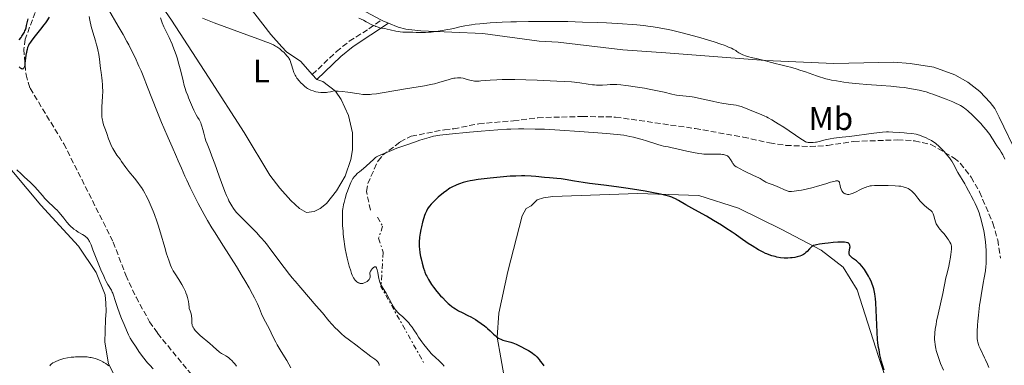
# Model space of a CAD drawing. Units: metres. Extents: x 622302 to 625788, y 4660096 to 4662469.
# Drawn here: x 624452 to 624754, y 4660648 to 4660754 of the extents above; entities that cross this region are included whole.
import ezdxf
from ezdxf.enums import TextEntityAlignment as Align

# ---------------------------------------------------------------- set-up
doc = ezdxf.new("R2010")
doc.units = ezdxf.units.M
doc.header["$MEASUREMENT"] = 0
doc.linetypes.add('DGN Style 3', pattern=[2.435890702152634, 1.739921930109024, -0.6959687720436097])
doc.linetypes.add('DGN Style 7', pattern=[3.4798438602180486, 1.565929737098122, -0.6959687720436097, 0.5219765790327072, -0.6959687720436097])
for name, color, linetype, lineweight in [('Barranco lineal', 142, 'DGN Style 3', 13), ('Camino', 7, 'DGN Style 3', 0), ('Curva de nivel directora', 30, 'Continuous', 30), ('Curva de nivel intermedia', 30, 'Continuous', 0), ('Escarpado', 30, 'DGN Style 7', 0), ('Etiqueta de uso rústico', 92, 'Continuous', 0), ('Línea de cambio de uso (parcela vista)', 92, 'Continuous', 0), ('Margen derecho', 7, 'Continuous', 0), ('Senda', 7, 'DGN Style 3', 0)]:
    doc.layers.add(name, color=color, linetype=linetype, lineweight=lineweight)
doc.styles.add('Style-Arial', font='arial.ttf')

msp = doc.modelspace()

# ---------------------------------------------------------------- linework, layer by layer
at = {"layer": 'Barranco lineal', "color": 142, "linetype": 'DGN Style 3', "lineweight": 13}
msp.add_polyline3d([(624456.8200000003, 4660756.199999999, 325.0500000000029), (624453.8099999997, 4660747.980000001, 325.0500000000029), (624453.3399999999, 4660744.960000001, 325.0500000000029), (624454.0300000003, 4660737.109999999, 325.1999999999971), (624455.29, 4660732.939999999, 325.2899999999936), (624465.6200000001, 4660715.949999999, 325.5299999999988), (624480.79, 4660685.82, 326.0099999999948), (624484.6399999997, 4660675.699999999, 326.429999999993), (624487.75, 4660669.01, 326.25), (624491.9299999997, 4660661.460000001, 326.25), (624494.3799999999, 4660657.92, 327.1999999999971), (624504.3099999997, 4660645.779999999, 327.429999999993), (624511.2199999997, 4660638.189999999, 327.4199999999983), (624515.5499999998, 4660633.810000001, 327.5099999999948)], dxfattribs=at)
at = {"layer": 'Camino', "color": 7, "linetype": 'DGN Style 3', "lineweight": 0}
msp.add_polyline3d([(624541.8099999981, 4660737.170000004, 339.320000000007), (624549.2100000009, 4660744.180000001, 337.0899999999965), (624553.1400000004, 4660747.34, 336.2400000000054), (624559.1799999999, 4660751.16, 335.2400000000054), (624562.9999999999, 4660753.850000001, 334.4199999999984)], dxfattribs=at)
at = {"layer": 'Curva de nivel directora', "color": 30, "linetype": 'Continuous', "lineweight": 30, "flags": 128}
for points, elevation in [([(624451.9400000004, 4660747.82), (624452.4999999992, 4660748.520000001), (624452.7800000008, 4660748.9), (624453.1899999998, 4660749.52), (624453.5499999997, 4660750.17), (624453.6999999996, 4660750.500000001), (624453.8400000003, 4660750.830000003), (624454.0500000004, 4660751.5), (624454.209999999, 4660752.15), (624454.3900000001, 4660752.970000001), (624454.4799999995, 4660753.359999999), (624454.7000000008, 4660754.170000001)], 325), ([(624461.0800000001, 4660754.680000001), (624460.3800000004, 4660753.59), (624459.9699999992, 4660753), (624459.5099999988, 4660752.380000001), (624458.5000000006, 4660751.07), (624456.4299999987, 4660748.470000002), (624455.5799999993, 4660747.350000001), (624455.1799999991, 4660746.779999999), (624455.0099999993, 4660746.510000001), (624454.7900000003, 4660746.090000001), (624454.589999999, 4660745.640000002), (624454.5099999986, 4660745.390000001), (624454.35, 4660744.83), (624454.2699999994, 4660744.52), (624454.1699999989, 4660743.990000002), (624454.0199999991, 4660743.050000001), (624453.7099999984, 4660740.490000002), (624453.619999999, 4660739.810000002), (624453.5199999984, 4660739.470000003), (624453.4499999991, 4660739.289999999), (624453.3999999999, 4660739.190000001), (624453.2900000004, 4660739.029999999), (624453.1499999996, 4660738.910000001), (624453.0499999991, 4660738.869999999), (624452.8500000001, 4660738.850000001), (624452.7400000006, 4660738.869999999), (624452.5300000005, 4660738.970000002), (624452.3299999993, 4660739.11), (624452.1900000006, 4660739.230000001), (624451.9600000004, 4660739.500000001)], 325), ([(624653.2000000007, 4660699.050000002), (624652.4599999984, 4660699.4), (624652.0599999984, 4660699.560000001), (624651.399999999, 4660699.789999999), (624650.1799999987, 4660700.150000001), (624648.5699999993, 4660700.530000002), (624647.579999999, 4660700.730000002), (624646.4500000003, 4660700.949999999), (624643.8399999996, 4660701.420000001), (624639.9300000003, 4660702.060000002), (624637.9299999998, 4660702.37), (624635.0300000008, 4660702.779999999), (624631.1500000005, 4660703.28), (624626.7899999997, 4660703.79), (624624.8600000007, 4660704.050000002), (624622.2199999987, 4660704.470000002), (624619.2799999994, 4660705.000000001), (624618.1299999983, 4660705.2), (624616.8099999997, 4660705.359999999), (624614.5299999998, 4660705.510000001), (624612.9600000005, 4660705.660000001), (624610.37, 4660705.910000001), (624608.9399999996, 4660706.020000001), (624606.9399999991, 4660706.09), (624605.8999999998, 4660706.100000001), (624604.23, 4660706.070000002), (624602.4299999984, 4660705.990000002), (624601.4699999995, 4660705.92), (624598.4000000006, 4660705.650000002), (624596.3199999996, 4660705.430000001), (624592.6600000006, 4660704.980000001), (624590.8799999993, 4660704.720000002), (624590.1799999997, 4660704.600000001), (624589.2699999999, 4660704.410000001), (624588.8600000008, 4660704.310000001), (624588.0799999986, 4660704.100000001), (624586.9199999986, 4660703.7), (624586.1499999996, 4660703.400000001), (624585.66, 4660703.190000001), (624584.7500000005, 4660702.76), (624583.9500000002, 4660702.33), (624583.5799999991, 4660702.100000001), (624583.0000000002, 4660701.7), (624582.019999999, 4660700.940000001), (624580.4199999986, 4660699.580000001), (624579.5899999995, 4660698.840000001), (624578.5099999999, 4660697.770000001), (624578.2100000002, 4660697.450000001), (624577.7299999996, 4660696.880000001), (624577.3499999996, 4660696.34), (624577.1399999995, 4660696), (624576.7799999998, 4660695.289999999), (624576.4299999988, 4660694.490000002), (624576.25, 4660694.04), (624575.9900000007, 4660693.289999999), (624575.5899999985, 4660691.940000001), (624575.2399999996, 4660690.500000002), (624575.0799999987, 4660689.730000001), (624574.8599999996, 4660688.550000001), (624574.6899999998, 4660687.400000001), (624574.6299999994, 4660686.850000001), (624574.5899999992, 4660686.330000001), (624574.5499999991, 4660685.350000001), (624574.5800000003, 4660684.410000001), (624574.6399999984, 4660683.800000001), (624574.8199999996, 4660682.52), (624575.0099999994, 4660681.480000001), (624575.1599999992, 4660680.77), (624575.49, 4660679.350000001), (624575.899999999, 4660677.870000001), (624576.1899999996, 4660677.01), (624576.3300000004, 4660676.61), (624576.6399999988, 4660675.859999999), (624576.8699999992, 4660675.380000001), (624577.3899999999, 4660674.410000001), (624578.0299999992, 4660673.390000002), (624578.389999999, 4660672.859999999), (624578.979999999, 4660672.03), (624580.0000000006, 4660670.750000002), (624581.1399999983, 4660669.439999999), (624581.6799999992, 4660668.86), (624582.7399999987, 4660667.779999999), (624583.4999999986, 4660667.060000001), (624583.8600000008, 4660666.740000002), (624584.5599999982, 4660666.17), (624585.230000001, 4660665.680000001), (624585.669999999, 4660665.380000001), (624586.5899999999, 4660664.84), (624587.7199999987, 4660664.260000001), (624589.4399999997, 4660663.42), (624590.4000000008, 4660662.92), (624591.7899999989, 4660662.119999999), (624592.5099999986, 4660661.680000002), (624593.5799999994, 4660660.960000002), (624594.5999999986, 4660660.210000001), (624595.0799999991, 4660659.820000002), (624595.5300000006, 4660659.420000002), (624596.3699999988, 4660658.630000004), (624597.3799999993, 4660657.650000001), (624597.8499999985, 4660657.220000003), (624598.3200000002, 4660656.830000001)], 350), ([(624717.1099999989, 4660646.650000002), (624716.6399999994, 4660648.220000001), (624716.3499999989, 4660649.28), (624715.8499999982, 4660651.359999999), (624715.5499999986, 4660652.83), (624715.4300000002, 4660653.550000002), (624715.2200000001, 4660655.010000002), (624715.1100000006, 4660656.04), (624714.9400000006, 4660658.310000001), (624714.5299999994, 4660667.210000001), (624714.4299999989, 4660668.57), (624714.3700000007, 4660669.170000002), (624714.2700000001, 4660669.980000001), (624714.0699999991, 4660671.050000001), (624713.9599999995, 4660671.540000001), (624713.6699999989, 4660672.49), (624713.4999999991, 4660672.949999999), (624713.1100000001, 4660673.880000001), (624712.6699999997, 4660674.790000001), (624712.359999999, 4660675.380000001), (624711.730000001, 4660676.470000002), (624711.1099999996, 4660677.439999999), (624710.7999999989, 4660677.870000001), (624710.3099999994, 4660678.480000001), (624709.7899999986, 4660679.050000001), (624709.5099999993, 4660679.320000002), (624709.2099999997, 4660679.580000001), (624708.5999999995, 4660680.080000001), (624707.4399999996, 4660680.970000001), (624706.9900000002, 4660681.34), (624706.6700000005, 4660681.680000001), (624706.5499999998, 4660681.830000001), (624706.4899999995, 4660681.940000001), (624706.409999999, 4660682.150000001), (624706.3699999988, 4660682.37), (624706.3699999988, 4660682.530000002), (624706.4000000001, 4660682.890000001), (624706.4999999984, 4660683.380000001), (624706.6300000004, 4660684.08), (624706.6599999993, 4660684.430000001), (624706.6500000004, 4660684.76), (624706.6199999992, 4660684.910000001), (624706.5499999998, 4660685.119999999), (624706.4499999993, 4660685.28), (624706.2699999983, 4660685.45), (624706.0599999981, 4660685.58), (624705.8899999983, 4660685.640000001), (624705.4700000002, 4660685.75), (624704.9499999996, 4660685.810000001), (624704.5299999992, 4660685.83), (624703.5500000003, 4660685.820000002), (624702.8999999998, 4660685.800000001), (624701.4600000003, 4660685.689999999), (624699.9499999994, 4660685.550000001), (624698.9700000003, 4660685.439999999), (624697.2599999983, 4660685.210000001), (624696.3399999995, 4660685.039999999), (624695.9900000008, 4660684.960000001), (624695.440000001, 4660684.790000001), (624695.1599999993, 4660684.65), (624694.9999999984, 4660684.550000002), (624694.7100000001, 4660684.310000001), (624694.2099999995, 4660683.789999999), (624693.5099999999, 4660682.990000002), (624693.1499999999, 4660682.62), (624692.6600000004, 4660682.210000002), (624692.399999999, 4660682.03), (624691.980000001, 4660681.800000003), (624691.7599999997, 4660681.699999999), (624691.2700000001, 4660681.520000001), (624690.4199999986, 4660681.290000001), (624689.7900000005, 4660681.160000001), (624688.9099999998, 4660681.04), (624688.4600000005, 4660680.990000002), (624687.5700000009, 4660680.939999999), (624687.1199999994, 4660680.939999999), (624686.4299999988, 4660680.970000001), (624685.3699999994, 4660681.08), (624684.2499999994, 4660681.279999999), (624683.7399999998, 4660681.4), (624682.6899999992, 4660681.690000001), (624681.8800000001, 4660681.95), (624681.1499999993, 4660682.220000001), (624680.7400000002, 4660682.390000001), (624680.0199999983, 4660682.730000001), (624678.619999999, 4660683.49), (624676.6699999999, 4660684.660000001), (624675.4200000005, 4660685.430000001), (624673.0099999988, 4660687.180000001), (624671.489999999, 4660688.250000001), (624670.4999999986, 4660688.920000002), (624668.63, 4660690.15), (624667.2899999989, 4660691), (624664.8199999991, 4660692.510000001), (624662.6199999996, 4660693.780000002), (624659.0399999989, 4660695.760000001), (624656.2899999997, 4660697.300000001), (624654.0299999998, 4660698.600000001), (624653.2000000007, 4660699.050000002)], 350), ([(624598.3200000002, 4660656.830000001), (624598.5399999992, 4660656.660000001), (624598.8900000001, 4660656.439999999), (624599.1200000005, 4660656.310000001), (624599.5699999996, 4660656.100000001), (624600.229999999, 4660655.860000002), (624600.6699999993, 4660655.74), (624601.4899999996, 4660655.539999999), (624602.2699999998, 4660655.34), (624602.6599999988, 4660655.230000001), (624603.2699999989, 4660655.010000002), (624604.3099999982, 4660654.58), (624605.5499999986, 4660654.000000001), (624607.2899999999, 4660653.090000002), (624608.0700000002, 4660652.640000002), (624608.9399999996, 4660652.100000001), (624609.3199999996, 4660651.830000001), (624609.8400000003, 4660651.42), (624610.0899999985, 4660651.189999999), (624610.6000000002, 4660650.680000001), (624611.329999999, 4660649.880000002), (624611.7000000001, 4660649.420000002), (624612.2400000008, 4660648.710000001), (624612.7500000005, 4660647.970000001)], 350)]:
    msp.add_lwpolyline(points, dxfattribs=dict(at, elevation=elevation))
at = {"layer": 'Curva de nivel intermedia', "color": 30, "linetype": 'Continuous', "lineweight": 0, "flags": 128}
for points, elevation in [([(624479.3500000003, 4660757.09), (624482.3000000009, 4660751.989999999), (624483.7699999993, 4660749.430000001), (624484.9500000017, 4660747.310000001), (624485.5100000005, 4660746.279999998), (624486.3100000008, 4660744.75), (624487.4800000021, 4660742.369999999), (624488.6599999999, 4660739.749999999), (624489.2900000003, 4660738.300000001), (624489.9400000006, 4660736.740000002), (624491.3100000009, 4660733.33), (624494.1800000009, 4660726.039999999), (624495.6000000001, 4660722.51), (624496.2900000009, 4660720.849999999), (624497.6000000007, 4660717.78), (624498.7899999998, 4660715.06), (624500.1599999999, 4660712), (624500.7200000009, 4660710.730000001), (624501.7100000011, 4660708.439999999), (624502.7400000015, 4660706.019999999), (624503.3000000003, 4660704.769999999), (624504.3300000008, 4660702.59), (624505.1300000009, 4660700.980000001), (624506.8400000009, 4660697.649999999), (624508.0000000009, 4660695.459999999), (624508.6300000013, 4660694.310000001), (624509.7199999997, 4660692.429999999), (624511.0300000019, 4660690.24), (624511.8000000007, 4660688.990000002), (624514.5400000011, 4660684.65), (624518.5399999998, 4660678.349999999), (624520.3400000014, 4660675.439999999), (624521.1200000015, 4660674.119999998), (624522.4600000003, 4660671.8), (624523.5100000009, 4660669.859999999), (624524.0800000008, 4660668.76), (624524.9500000003, 4660666.970000001), (624525.5899999996, 4660665.480000001), (624526.2700000014, 4660663.869999999), (624526.6700000014, 4660662.989999999), (624527.4600000004, 4660661.429999999), (624528.6500000019, 4660659.16), (624529.1900000004, 4660658.109999999), (624529.8400000009, 4660656.779999999), (624530.6200000009, 4660655.199999999), (624531.0800000015, 4660654.359999998), (624531.9599999998, 4660652.899999999), (624533.320000001, 4660650.710000001), (624533.9800000006, 4660649.56), (624535.1900000019, 4660647.350000001)], 334.9999999999999), ([(624473.3800000002, 4660754.890000001), (624473.5999999993, 4660753.810000001), (624474.0400000019, 4660751.869999998), (624474.5100000012, 4660750.140000001), (624475.3400000005, 4660747.480000001), (624475.6800000002, 4660746.300000001), (624475.8300000001, 4660745.689999999), (624476.04, 4660744.75), (624476.3100000005, 4660743.310000001), (624476.5099999995, 4660741.849999999), (624476.7300000007, 4660739.949999998), (624476.8400000003, 4660739.05), (624477.0300000003, 4660737.789999999), (624477.2900000019, 4660736.140000001), (624477.3900000001, 4660735.270000001), (624477.4900000007, 4660734.01), (624477.5199999998, 4660733.319999998), (624477.5399999999, 4660732.21), (624477.4900000007, 4660730.349999999), (624477.4200000014, 4660728.96), (624477.3200000009, 4660727.050000002), (624477.2900000019, 4660726.109999998), (624477.2900000019, 4660724.789999999), (624477.3200000009, 4660724.179999999), (624477.3800000012, 4660723.63), (624477.4300000004, 4660723.279999998), (624477.5500000011, 4660722.65), (624477.7900000003, 4660721.79), (624477.9700000013, 4660721.26), (624478.3500000013, 4660720.240000002), (624478.7699999993, 4660719.069999999), (624479.3300000003, 4660717.489999999), (624479.6200000008, 4660716.720000001), (624480.0400000011, 4660715.739999999), (624480.2600000001, 4660715.259999999), (624480.62, 4660714.560000001), (624481.2300000002, 4660713.54), (624481.9200000009, 4660712.519999999), (624482.8799999999, 4660711.210000001), (624483.3300000012, 4660710.58), (624484.65, 4660708.67), (624485.5799999998, 4660707.480000001), (624487.3300000001, 4660705.390000001), (624488.3499999992, 4660704.08), (624489.0500000011, 4660703.100000001), (624489.410000001, 4660702.569999999), (624489.9400000006, 4660701.74), (624490.4600000015, 4660700.84), (624490.8000000013, 4660700.220000001), (624491.4699999995, 4660698.91), (624491.8000000003, 4660698.220000001), (624492.4300000007, 4660696.800000001), (624493.0400000009, 4660695.31), (624493.440000001, 4660694.3), (624494.1800000009, 4660692.220000001), (624494.5700000019, 4660691.019999998), (624495.2900000017, 4660688.640000001), (624496.5600000012, 4660684.17)], 330.0000000000001), ([(624495.2699999993, 4660754.54), (624495.4200000013, 4660753.909999999), (624495.5300000008, 4660753.569999999), (624495.760000001, 4660752.970000001), (624496.2700000008, 4660751.810000001), (624497.9000000001, 4660748.449999999), (624498.7899999998, 4660746.490000002), (624499.0600000002, 4660745.829999999), (624499.5800000011, 4660744.510000001), (624500.0500000004, 4660743.16), (624500.3400000011, 4660742.250000001), (624500.890000001, 4660740.38), (624501.4600000008, 4660738.16), (624502.1900000017, 4660735.220000001), (624502.5600000005, 4660733.830000001), (624502.7599999994, 4660733.17), (624503.1600000019, 4660731.910000001), (624503.5900000009, 4660730.739999999), (624503.8700000005, 4660730), (624504.4500000015, 4660728.599999998), (624505.0900000008, 4660727.149999999), (624505.4999999999, 4660726.279999998), (624506.2199999995, 4660724.859999998), (624506.6500000008, 4660724.119999999), (624507.1000000001, 4660723.359999998), (624507.3200000015, 4660722.960000001), (624507.6100000021, 4660722.34), (624507.7500000006, 4660721.98), (624507.9699999996, 4660721.390000001), (624508.2900000014, 4660720.359999999), (624508.5900000011, 4660719.189999998), (624508.9900000012, 4660717.619999999), (624509.2000000012, 4660716.899999999), (624509.5600000012, 4660715.909999999), (624510.3700000002, 4660713.88), (624511.0300000019, 4660712.140000001), (624511.8800000012, 4660709.769999999), (624513.2400000002, 4660706.000000001), (624513.950000001, 4660704.060000001), (624515.0000000015, 4660701.349999999), (624515.5, 4660700.150000001), (624515.9600000004, 4660699.109999999)], 340.0000000000001), ([(624541.3900000001, 4660732.38), (624540.7100000005, 4660732.710000001), (624540.3799999999, 4660732.91), (624540.0500000013, 4660733.130000001), (624539.4000000008, 4660733.619999998), (624538.7700000005, 4660734.159999999), (624538.3800000015, 4660734.539999999), (624537.6799999997, 4660735.289999999), (624537.2500000005, 4660735.829999999), (624537.0600000005, 4660736.090000001), (624536.7200000008, 4660736.619999998), (624536.5300000008, 4660736.989999999), (624536.1799999999, 4660737.779999998), (624535.8400000001, 4660738.789999999), (624535.4400000002, 4660740.160000001), (624535.2600000012, 4660740.76), (624535.0199999998, 4660741.42), (624534.8900000001, 4660741.71), (624534.650000001, 4660742.13), (624534.5000000012, 4660742.34), (624534.1400000014, 4660742.800000001), (624533.4999999999, 4660743.5), (624533.130000001, 4660743.88), (624532.5099999997, 4660744.460000001), (624531.8500000003, 4660745.009999999), (624531.5199999996, 4660745.259999999), (624530.9000000004, 4660745.689999999), (624530.5400000005, 4660745.890000001), (624529.880000001, 4660746.23), (624528.4999999999, 4660746.819999999), (624527.57, 4660747.189999999), (624525.1100000013, 4660748.119999998), (624519.8300000017, 4660750.060000001), (624511.7200000003, 4660753.029999998), (624508.1399999995, 4660754.399999999)], 340.0000000000001), ([(624558.3600000017, 4660753.34), (624557.4600000011, 4660753.789999999), (624556.110000001, 4660754.399999999)], 334.9999999999999), ([(624719.1800000009, 4660733.58), (624716.1900000002, 4660733.810000001), (624711.7800000003, 4660734.119999999), (624709.4500000011, 4660734.32), (624706.3100000008, 4660734.640000001), (624704.7500000005, 4660734.84), (624702.4700000007, 4660735.199999998), (624700.9999999999, 4660735.470000002), (624700.2900000013, 4660735.63), (624699.2600000009, 4660735.869999999), (624698.2800000019, 4660736.140000001), (624697.6400000004, 4660736.32), (624696.4100000011, 4660736.720000001), (624695.2399999998, 4660737.13), (624692.98, 4660737.949999998), (624691.3100000004, 4660738.529999999), (624690.4600000011, 4660738.8), (624688.7800000003, 4660739.279999998), (624687.1300000006, 4660739.720000001), (624685.0499999997, 4660740.230000001), (624684.0999999996, 4660740.469999999), (624682.1999999997, 4660740.980000001), (624680.0800000008, 4660741.56), (624679.150000001, 4660741.800000002), (624677.8600000013, 4660742.080000001), (624676.3100000002, 4660742.390000001), (624675.6100000005, 4660742.559999999), (624674.6600000005, 4660742.84), (624674.0900000005, 4660743.050000001), (624673.7500000009, 4660743.189999999), (624673.1500000019, 4660743.480000001), (624672.6100000008, 4660743.810000001), (624671.9800000006, 4660744.249999999), (624671.640000001, 4660744.470000001), (624670.8000000003, 4660744.949999998), (624670.2999999997, 4660745.199999999), (624669.4500000003, 4660745.59), (624668.5700000019, 4660745.95), (624668.0399999999, 4660746.150000001), (624667.0499999997, 4660746.490000002), (624664.9700000011, 4660747.159999999), (624660.9600000011, 4660748.359999999), (624658.6500000021, 4660749.01), (624655.190000002, 4660749.939999999), (624652.3800000002, 4660750.63), (624651.0599999992, 4660750.92), (624649.1400000014, 4660751.300000001), (624648.1900000015, 4660751.470000001), (624646.3000000005, 4660751.769999998), (624645.3400000016, 4660751.9), (624643.3700000002, 4660752.139999999), (624641.3200000006, 4660752.350000001), (624639.9100000003, 4660752.470000001), (624636.9300000007, 4660752.680000001), (624631.990000001, 4660752.959999999), (624629.2400000016, 4660753.08), (624624.6799999997, 4660753.239999998), (624620.1600000003, 4660753.359999999), (624617.7400000016, 4660753.399999999), (624613.9700000009, 4660753.429999999), (624610.0500000004, 4660753.42), (624608.040000001, 4660753.399999999), (624604.4500000012, 4660753.319999999), (624602.6699999998, 4660753.259999999), (624600.0600000013, 4660753.16), (624596.38, 4660752.959999999), (624593.1600000013, 4660752.710000001), (624591.78, 4660752.57), (624590.5700000008, 4660752.419999998), (624589.850000001, 4660752.32), (624588.5800000015, 4660752.099999999), (624586.99, 4660751.759999999), (624585.1000000013, 4660751.29), (624584.12, 4660751.07), (624583.3100000009, 4660750.91), (624581.5800000009, 4660750.609999998), (624579.7700000004, 4660750.36), (624578.2100000002, 4660750.179999999), (624577.4800000016, 4660750.109999999), (624576.4600000001, 4660750.039999999), (624575.7800000005, 4660750.009999999), (624574.6299999994, 4660749.989999999), (624573.6799999995, 4660750.029999999), (624572.6300000012, 4660750.09), (624572.1500000006, 4660750.119999998), (624571.0800000001, 4660750.13), (624570.100000001, 4660750.140000001), (624569.5900000014, 4660750.159999998), (624568.78, 4660750.239999999), (624568.3500000008, 4660750.3), (624567.4600000012, 4660750.470000001), (624565.6500000008, 4660750.890000001), (624564.7900000003, 4660751.07), (624563.99, 4660751.220000001), (624562.9800000018, 4660751.399999999), (624562.4800000013, 4660751.509999999), (624561.7200000013, 4660751.720000001), (624561.3300000001, 4660751.859999999), (624560.9300000002, 4660752.029999999), (624560.1000000008, 4660752.419999998), (624558.3600000017, 4660753.34)], 334.9999999999999), ([(624679.4700000007, 4660724.880000001), (624676.6000000007, 4660725.999999999), (624674.0700000004, 4660727.069999999), (624673.2800000014, 4660727.369999999), (624672.8900000004, 4660727.489999999), (624672.5100000004, 4660727.59), (624671.7400000015, 4660727.749999999), (624670.9500000001, 4660727.869999999), (624669.2800000005, 4660728.079999999), (624667.3600000005, 4660728.369999998), (624666.2800000008, 4660728.569999999), (624664.4600000014, 4660728.96), (624660.2500000002, 4660729.939999999), (624658.8700000012, 4660730.220000001), (624658.2200000008, 4660730.33), (624657.5900000005, 4660730.42), (624656.4400000017, 4660730.55), (624654.3899999997, 4660730.730000001), (624653.4500000009, 4660730.849999999), (624652.9900000005, 4660730.930000001), (624652.0400000005, 4660731.140000001), (624649.7000000002, 4660731.720000001), (624648.12, 4660732.080000001), (624645.1300000015, 4660732.680000001), (624643.6699999997, 4660732.949999998), (624640.7500000006, 4660733.439999999), (624638.7800000014, 4660733.730000001), (624637.9100000019, 4660733.849999999), (624636.4299999999, 4660734.01), (624635.1900000017, 4660734.099999999), (624634.4699999997, 4660734.13), (624633.1399999998, 4660734.109999998), (624632.1600000008, 4660734.05), (624630.8200000019, 4660733.949999999), (624630.1100000012, 4660733.929999999), (624628.9700000011, 4660733.929999999), (624628.3699999999, 4660733.96), (624627.7400000019, 4660734.01), (624626.4200000009, 4660734.170000001), (624623.8300000003, 4660734.579999999), (624622.7000000015, 4660734.749999999), (624622.2000000008, 4660734.81), (624621.2599999999, 4660734.899999999), (624616.7300000014, 4660735.119999998), (624610.7300000021, 4660735.42), (624607.2600000009, 4660735.569999999), (624603.8900000004, 4660735.67), (624602.3200000012, 4660735.679999999), (624600.8900000006, 4660735.67), (624600.0099999999, 4660735.65), (624598.4100000019, 4660735.579999999), (624596.38, 4660735.440000001), (624593.500000001, 4660735.179999999), (624592.9900000015, 4660735.140000001), (624592.1500000011, 4660735.109999999), (624591.5000000006, 4660735.140000001), (624591.1299999995, 4660735.189999999), (624590.4800000014, 4660735.33), (624589.7100000002, 4660735.55), (624588.6200000017, 4660735.869999999), (624588.0700000018, 4660735.999999999), (624587.3299999997, 4660736.130000001), (624586.9299999997, 4660736.16), (624586.2900000004, 4660736.15), (624585.5599999995, 4660736.07), (624585.1600000015, 4660735.999999999), (624584.7200000013, 4660735.9), (624583.7600000001, 4660735.659999999), (624580.6100000008, 4660734.720000001), (624579.2699999998, 4660734.359999998), (624578.6300000004, 4660734.199999999), (624577.6700000016, 4660733.980000001), (624576.2099999997, 4660733.699999999), (624570.3899999993, 4660732.82), (624567.3899999997, 4660732.310000001), (624563.2200000011, 4660731.58), (624561.4599999997, 4660731.300000001), (624560.0899999996, 4660731.109999998), (624559.5199999998, 4660731.05), (624558.8200000002, 4660731.019999999), (624558.4700000014, 4660731.019999999), (624557.7800000006, 4660731.05), (624557.28, 4660731.090000001), (624556.14, 4660731.229999999), (624552.7400000005, 4660731.73), (624550.9100000019, 4660731.970000001), (624549.7600000009, 4660732.069999999), (624549.2300000011, 4660732.099999999), (624548.5000000002, 4660732.119999998), (624547.8200000006, 4660731.939999999), (624547.3899999993, 4660731.84), (624546.5800000002, 4660731.71), (624546.2000000002, 4660731.67), (624545.4900000016, 4660731.630000001), (624544.820000001, 4660731.640000001), (624544.4099999998, 4660731.67), (624543.6299999997, 4660731.77), (624542.91, 4660731.910000001), (624542.5700000003, 4660731.989999999), (624542.0899999996, 4660732.119999998), (624541.3900000001, 4660732.38)], 340.0000000000001), ([(624754.1400000014, 4660711.239999999), (624753.73, 4660712.149999999), (624753.5100000009, 4660712.579999999), (624753.0500000005, 4660713.37), (624752.5800000011, 4660714.080000001), (624751.9800000021, 4660714.930000001), (624751.7200000007, 4660715.31), (624751.1999999998, 4660716.109999998), (624750.5500000016, 4660717.189999999), (624750.1600000004, 4660717.82), (624749.480000001, 4660718.800000002), (624749.0800000009, 4660719.349999999), (624748.4000000014, 4660720.240000002), (624747.6100000001, 4660721.189999999), (624747.180000001, 4660721.680000001), (624746.7300000016, 4660722.189999999), (624745.7599999994, 4660723.210000001), (624744.7699999993, 4660724.199999999), (624744.120000001, 4660724.83), (624742.9200000007, 4660725.930000001), (624742.2200000011, 4660726.52), (624741.8900000004, 4660726.779999998), (624741.3899999997, 4660727.13), (624740.5700000015, 4660727.63), (624740.110000001, 4660727.869999999), (624739.0300000014, 4660728.399999999), (624738.1599999998, 4660728.789999999), (624736.1300000002, 4660729.630000001), (624734.5000000007, 4660730.279999999), (624732.8700000013, 4660730.88), (624732.0900000012, 4660731.159999999), (624731.3600000005, 4660731.399999999), (624729.9800000013, 4660731.83), (624728.6900000017, 4660732.17), (624727.8500000011, 4660732.369999999), (624726.1500000001, 4660732.710000001), (624724.3399999996, 4660732.999999999), (624723.3600000006, 4660733.140000001), (624721.8000000005, 4660733.33), (624719.1800000009, 4660733.58)], 334.9999999999999), ([(624749.2700000008, 4660647.45), (624748.8000000014, 4660648.429999999), (624748.2000000002, 4660649.770000001), (624747.9000000008, 4660650.430000001), (624746.5500000007, 4660653.269999998), (624746.1799999997, 4660654.109999998), (624746.040000001, 4660654.5), (624745.8100000008, 4660655.230000001), (624745.7400000015, 4660655.590000001), (624745.6500000021, 4660656.369999998), (624745.6299999999, 4660656.949999999), (624745.6600000011, 4660658.439999998), (624745.7700000005, 4660660.439999999), (624745.86, 4660661.609999999), (624746.020000001, 4660663.51), (624746.24, 4660665.499999999), (624746.3700000017, 4660666.519999999), (624746.5199999993, 4660667.52), (624746.8400000012, 4660669.509999999), (624747.5200000008, 4660673.230000001), (624747.8200000002, 4660674.890000002), (624748.1500000011, 4660677.07), (624748.3000000007, 4660678.38), (624748.3700000001, 4660679.21), (624748.4500000007, 4660680.83), (624748.4500000007, 4660682.470000001), (624748.4200000014, 4660683.32), (624748.3299999998, 4660684.619999999), (624748.1900000012, 4660685.970000001), (624748.0999999996, 4660686.669999998), (624747.9900000001, 4660687.380000002), (624747.7400000021, 4660688.83), (624747.5499999998, 4660689.8), (624747.1200000006, 4660691.7), (624746.7600000007, 4660693.029999999), (624746.5799999997, 4660693.66), (624746.2100000009, 4660694.829999999), (624745.8200000019, 4660695.88), (624745.5700000017, 4660696.519999999), (624745.0599999998, 4660697.659999999), (624744.5200000011, 4660698.73), (624743.8300000004, 4660699.970000001), (624743.4999999997, 4660700.58), (624743.0200000014, 4660701.529999998), (624742.3000000016, 4660702.92), (624741.8900000004, 4660703.67), (624739.74, 4660707.21), (624738.3000000005, 4660709.880000001), (624737.8300000012, 4660710.649999999), (624737.5700000019, 4660711.05), (624737.1300000015, 4660711.66), (624736.3800000006, 4660712.599999999), (624735.52, 4660713.569999998), (624734.9299999999, 4660714.189999998), (624733.8100000002, 4660715.300000001), (624733.1700000009, 4660715.869999999), (624732.8600000001, 4660716.109999998), (624732.4000000019, 4660716.439999999), (624731.6300000009, 4660716.92), (624730.700000001, 4660717.409999999), (624730.0300000004, 4660717.739999999), (624728.7200000006, 4660718.300000001), (624727.9600000007, 4660718.59), (624727.5700000017, 4660718.699999998), (624726.9200000013, 4660718.859999999), (624725.6500000017, 4660719.069999999), (624724.1000000006, 4660719.250000001), (624723.2199999999, 4660719.34), (624721.8400000007, 4660719.449999999), (624719.770000001, 4660719.559999999), (624718.4900000002, 4660719.579999999), (624717.88, 4660719.57), (624716.6600000019, 4660719.51), (624715.8100000002, 4660719.439999999), (624713.9800000018, 4660719.239999999), (624706.4900000017, 4660718.189999999), (624704.2600000009, 4660717.939999999), (624701.7100000007, 4660717.65), (624700.5799999996, 4660717.469999999), (624700.040000001, 4660717.369999998), (624699.0199999996, 4660717.140000001), (624697.2200000002, 4660716.67), (624696.4300000012, 4660716.49), (624696.0600000002, 4660716.42), (624695.3899999995, 4660716.340000001), (624694.7999999995, 4660716.31), (624694.4500000008, 4660716.32), (624693.8300000017, 4660716.369999999), (624693.4800000007, 4660716.439999999), (624693.3100000009, 4660716.479999999), (624693.0500000016, 4660716.579999999), (624692.5800000001, 4660716.820000002), (624691.5800000008, 4660717.440000001), (624686.3300000004, 4660721.019999999), (624684.6600000008, 4660722.099999999), (624683.8600000006, 4660722.599999999), (624682.7000000004, 4660723.29), (624681.5800000007, 4660723.899999999), (624681.0399999997, 4660724.17), (624680.51, 4660724.430000001), (624679.4700000007, 4660724.880000001)], 340.0000000000001), ([(624602.7100000001, 4660720.46), (624601.4600000005, 4660720.399999999), (624598.6599999999, 4660720.23), (624593.5599999992, 4660719.82), (624589.9500000017, 4660719.499999999), (624583.72, 4660718.890000001), (624580.8800000013, 4660718.569999998), (624579.6500000019, 4660718.390000001), (624578.9700000002, 4660718.249999999), (624577.6, 4660717.890000001), (624574.8000000016, 4660717.039999999), (624573.1200000007, 4660716.499999999), (624570.4299999997, 4660715.569999999), (624567.7400000007, 4660714.579999999), (624566.070000001, 4660713.929999999), (624563.3700000008, 4660712.810000001), (624562.1000000013, 4660712.23), (624561.5300000013, 4660711.92), (624561.2200000006, 4660711.720000001), (624560.6700000007, 4660711.28), (624558.3500000006, 4660709.119999998), (624557.4499999998, 4660708.37), (624556.2699999998, 4660707.390000001), (624555.7100000009, 4660706.91), (624555.0400000003, 4660706.249999999), (624554.7200000007, 4660705.890000001), (624554.2699999993, 4660705.279999998), (624553.8300000011, 4660704.539999999), (624553.620000001, 4660704.119999998), (624553.4000000019, 4660703.640000001), (624552.9800000017, 4660702.59), (624552.5700000004, 4660701.449999999), (624552.3200000002, 4660700.689999999), (624551.8799999999, 4660699.230000001), (624551.5300000011, 4660697.960000001), (624551.4000000014, 4660697.38), (624551.2400000005, 4660696.57), (624551.1800000002, 4660696.17), (624551.0800000018, 4660695.380000001), (624551.0100000004, 4660694.109999999), (624551.0100000004, 4660693.180000001), (624551.0199999993, 4660692.5), (624551.0900000008, 4660690.980000001), (624551.2200000006, 4660689.21), (624551.3099999998, 4660688.26), (624551.4700000007, 4660686.769999999), (624551.7800000014, 4660684.5), (624551.9000000021, 4660683.760000001), (624552.1700000004, 4660682.320000002), (624552.4600000009, 4660680.949999998), (624552.6700000011, 4660680.079999999), (624553.0900000012, 4660678.51), (624553.5700000018, 4660677.02), (624553.8700000013, 4660676.189999999), (624554.0700000003, 4660675.710000002), (624554.4600000014, 4660674.92), (624554.7300000018, 4660674.449999998), (624554.8600000015, 4660674.259999999), (624555.1299999999, 4660673.939999999), (624555.3200000019, 4660673.76), (624555.4500000017, 4660673.659999999), (624555.730000001, 4660673.49), (624556.0400000017, 4660673.34), (624556.2100000017, 4660673.289999999), (624556.4700000009, 4660673.220000001), (624556.8700000009, 4660673.17), (624557.3, 4660673.21), (624557.5199999991, 4660673.26), (624557.7400000005, 4660673.329999999), (624558.1699999997, 4660673.539999999), (624558.5800000008, 4660673.81), (624558.8200000002, 4660674.009999998), (624558.9699999997, 4660674.140000001), (624559.2100000011, 4660674.42), (624559.3200000006, 4660674.560000001), (624559.4600000015, 4660674.84), (624559.5300000008, 4660675.099999999), (624559.5399999998, 4660675.269999999), (624559.5100000007, 4660675.59), (624559.4400000013, 4660676.09), (624559.4700000006, 4660676.390000001), (624559.570000001, 4660676.749999999), (624559.6700000016, 4660676.960000001), (624559.9100000008, 4660677.380000001), (624560.0600000005, 4660677.59), (624560.320000002, 4660677.890000001), (624560.5800000014, 4660678.119999999), (624560.72, 4660678.210000001), (624560.900000001, 4660678.279999999), (624561.110000001, 4660678.279999999), (624561.2300000017, 4660678.230000001), (624561.4400000018, 4660678), (624561.5300000013, 4660677.819999999), (624561.69, 4660677.369999998), (624561.9000000001, 4660676.51), (624562.1200000015, 4660675.26), (624562.24, 4660674.67), (624562.3200000003, 4660674.27), (624562.5100000004, 4660673.590000001), (624562.7100000015, 4660673.029999999), (624562.8600000013, 4660672.71)], 345.0000000000001), ([(624707.5800000003, 4660700.819999999), (624707.0000000015, 4660700.600000001), (624706.7500000009, 4660700.52), (624706.2999999995, 4660700.429999998), (624706.0400000003, 4660700.42), (624705.8800000015, 4660700.439999999), (624705.5500000007, 4660700.509999999), (624705.22, 4660700.63), (624705.05, 4660700.71), (624704.8100000009, 4660700.869999998), (624704.4600000001, 4660701.159999999), (624704.2600000009, 4660701.409999999), (624704.1700000016, 4660701.539999999), (624704.0399999997, 4660701.77), (624703.9400000013, 4660702.02), (624703.7699999993, 4660702.55), (624703.5500000003, 4660703.609999998), (624703.4400000006, 4660704.029999999), (624703.3899999993, 4660704.190000001), (624703.2500000007, 4660704.409999999), (624703.0899999997, 4660704.529999999), (624702.9600000002, 4660704.560000001), (624702.6800000007, 4660704.579999999), (624702.3400000011, 4660704.560000001), (624702.1100000008, 4660704.529999999), (624701.6700000004, 4660704.439999999), (624700.7000000004, 4660704.179999999), (624699.2499999999, 4660703.740000002), (624696.7400000019, 4660702.980000001), (624695.3300000015, 4660702.59), (624693.17, 4660702.069999998), (624691.790000001, 4660701.779999998), (624690.9400000017, 4660701.619999999), (624689.510000001, 4660701.4), (624688.74, 4660701.32), (624688.4400000004, 4660701.310000001), (624687.9400000019, 4660701.349999999), (624687.6600000004, 4660701.409999999), (624687.0999999993, 4660701.619999999), (624686.3200000015, 4660701.99), (624685.0400000007, 4660702.580000001), (624684.3000000009, 4660702.889999999), (624683.1299999997, 4660703.339999998), (624681.5800000007, 4660703.92), (624680.9000000011, 4660704.220000002), (624680.5900000005, 4660704.369999999), (624680.0499999997, 4660704.689999999), (624679.1100000008, 4660705.29), (624678.6799999994, 4660705.550000001), (624677.990000001, 4660705.88), (624676.9000000001, 4660706.329999999), (624676.2400000008, 4660706.609999998), (624675.0800000008, 4660707.149999999), (624674.2600000005, 4660707.560000001), (624672.7699999996, 4660708.34), (624672.0300000019, 4660708.75), (624671.7400000015, 4660708.939999999), (624671.3600000015, 4660709.220000002), (624671.0500000007, 4660709.53), (624670.9099999999, 4660709.699999999), (624670.7700000014, 4660709.900000001), (624670.5099999999, 4660710.319999998), (624670.0100000014, 4660711.189999999), (624669.7600000009, 4660711.57), (624669.6400000004, 4660711.73), (624669.3899999999, 4660712), (624669.1100000006, 4660712.220000001), (624668.9100000015, 4660712.33), (624668.4600000001, 4660712.51), (624667.9200000014, 4660712.65), (624667.6100000008, 4660712.699999999), (624667.1000000011, 4660712.76), (624666.2000000003, 4660712.810000001), (624662.860000001, 4660712.769999999), (624661.8200000017, 4660712.810000001), (624661.2699999996, 4660712.859999998), (624660.3600000021, 4660712.970000001), (624658.7000000014, 4660713.260000001), (624656.6100000015, 4660713.71), (624653.5600000004, 4660714.4), (624652.15, 4660714.710000001), (624650.9200000007, 4660714.970000001), (624649.4600000011, 4660715.27), (624648.7700000004, 4660715.429999999), (624647.7100000009, 4660715.720000002), (624647.1500000021, 4660715.890000002), (624644.3, 4660716.850000001), (624642.9400000012, 4660717.259999999), (624642.140000001, 4660717.489999999), (624640.2800000012, 4660717.970000001), (624639.1900000004, 4660718.23), (624637.3500000008, 4660718.640000001), (624632.1299999994, 4660719.09), (624623.7699999999, 4660719.74), (624617.7100000003, 4660720.149999999), (624614.6600000015, 4660720.310000001), (624612.9500000017, 4660720.38), (624610.1200000019, 4660720.470000001), (624606.6399999994, 4660720.529999999), (624605.0700000004, 4660720.520000001), (624602.7100000001, 4660720.46)], 345.0000000000001), ([(624472.6900000018, 4660687.23), (624472.5199999998, 4660687.380000002), (624472.1399999997, 4660687.649999999), (624471.3200000017, 4660688.15), (624470.0200000008, 4660688.929999998), (624469.3600000015, 4660689.369999998), (624468.7199999999, 4660689.849999999), (624468.4100000014, 4660690.109999998), (624467.8000000013, 4660690.66), (624467.4000000011, 4660691.069999999), (624466.5700000018, 4660691.99), (624465.5800000017, 4660693.199999999), (624464.1800000002, 4660694.909999999), (624463.4600000004, 4660695.71), (624463.1000000006, 4660696.080000001), (624462.3699999999, 4660696.779999998), (624460.89, 4660698.119999999), (624460.1600000013, 4660698.84), (624459.7900000003, 4660699.239999999), (624459.0599999994, 4660700.079999999), (624457.5300000005, 4660701.880000001), (624456.7100000002, 4660702.779999999), (624456.2800000011, 4660703.230000001), (624455.3899999993, 4660704.09), (624453.5099999994, 4660705.810000001), (624452.5400000017, 4660706.710000001), (624451.2499999999, 4660707.970000001)], 330.0000000000001), ([(624735.2800000008, 4660646.67), (624734.4300000014, 4660648.680000001), (624733.9500000009, 4660649.929999999), (624733.7400000008, 4660650.53), (624733.4600000014, 4660651.399999999), (624733.1100000005, 4660652.640000001), (624732.9699999997, 4660653.230000001), (624732.7599999995, 4660654.399999999), (624732.6400000011, 4660655.420000001), (624732.6100000021, 4660655.939999999), (624732.600000001, 4660656.750000001), (624732.6400000011, 4660657.640000001), (624732.6800000013, 4660658.109999999), (624732.7999999998, 4660659.140000001), (624732.8800000002, 4660659.71), (624733.03, 4660660.619999999), (624733.22, 4660661.63), (624733.6700000016, 4660663.81), (624735.0900000009, 4660670.15), (624736.0699999998, 4660674.88), (624736.4200000009, 4660676.310000001), (624736.9400000017, 4660678.460000001), (624737.1800000007, 4660679.569999999), (624737.4700000014, 4660681.199999999), (624737.61, 4660682.199999998), (624737.6800000014, 4660682.8), (624737.7500000007, 4660683.83), (624737.7500000007, 4660684.399999999), (624737.7300000006, 4660684.640000002), (624737.6400000012, 4660685.05), (624737.5400000006, 4660685.31), (624737.2600000012, 4660685.859999999), (624736.8400000011, 4660686.539999999), (624736.5900000007, 4660686.92), (624736.1600000015, 4660687.529999999), (624735.4400000018, 4660688.45), (624734.9099999998, 4660689.039999997), (624734.2200000014, 4660689.8), (624733.8900000006, 4660690.189999999), (624733.4600000014, 4660690.789999999), (624733.2699999993, 4660691.099999999), (624733.1100000005, 4660691.430000001), (624732.8500000013, 4660692.09), (624732.65, 4660692.75), (624732.3799999997, 4660693.92), (624732.1900000018, 4660694.5), (624732.0800000001, 4660694.749999999), (624731.85, 4660695.079999999), (624731.7100000012, 4660695.249999999), (624731.3400000002, 4660695.59), (624730.8500000007, 4660695.970000002), (624730.0400000016, 4660696.600000001), (624729.6000000013, 4660696.970000001), (624728.9000000017, 4660697.619999998), (624728.5500000007, 4660697.999999999), (624728.1999999998, 4660698.400000001), (624727.5000000002, 4660699.279999999), (624726.5400000013, 4660700.48), (624726.0300000017, 4660701.039999999), (624725.5100000009, 4660701.539999999), (624725.2400000005, 4660701.760000001), (624724.8200000002, 4660702.050000001), (624724.5300000019, 4660702.220000001), (624723.9300000007, 4660702.5), (624723.610000001, 4660702.609999999), (624722.9300000014, 4660702.789999999), (624722.1900000017, 4660702.930000001), (624721.6600000019, 4660702.989999999), (624720.5199999998, 4660703.079999999), (624718.3200000003, 4660703.169999998), (624716.8099999994, 4660703.189999999), (624715.8500000006, 4660703.180000001), (624714.1800000007, 4660703.140000001), (624713.2500000009, 4660703.07), (624712.8700000009, 4660703.03), (624712.2200000006, 4660702.909999999), (624711.8300000017, 4660702.789999999), (624711.5700000002, 4660702.699999999), (624711.0200000004, 4660702.46), (624709.9000000004, 4660701.92), (624708.3, 4660701.140000002), (624707.5800000003, 4660700.819999999)], 345.0000000000001), ([(624515.9600000004, 4660699.109999999), (624516.2500000009, 4660698.499999999), (624516.8099999998, 4660697.429999999), (624517.0800000003, 4660696.960000002), (624517.6300000001, 4660696.140000002), (624518.1900000012, 4660695.399999999), (624518.5800000001, 4660694.939999999), (624519.4400000006, 4660694.02), (624524.7600000004, 4660688.680000001), (624525.7599999994, 4660687.609999999), (624526.230000001, 4660687.100000001), (624527.1299999997, 4660686.039999999), (624527.7500000009, 4660685.279999998), (624529.1200000012, 4660683.51), (624533.2200000006, 4660678.039999999), (624534.8299999998, 4660675.970000001), (624535.6700000003, 4660674.92), (624536.5199999996, 4660673.880000001), (624538.2400000007, 4660671.84), (624543.0199999996, 4660666.359999999), (624544.8800000015, 4660664.17), (624546.900000002, 4660661.779999999), (624547.7800000005, 4660660.760000001), (624548.9200000004, 4660659.529999998), (624549.4900000005, 4660658.960000001), (624550.350000001, 4660658.149999999), (624550.7900000013, 4660657.759999999), (624551.7200000011, 4660656.980000001), (624553.2000000008, 4660655.82), (624555.1600000011, 4660654.369999998), (624556.0300000005, 4660653.720000001), (624557.1100000001, 4660652.869999998), (624558.3000000014, 4660651.92), (624558.8700000015, 4660651.489999999), (624559.760000001, 4660650.87), (624560.9300000002, 4660650.05), (624561.4500000009, 4660649.619999998), (624561.850000001, 4660649.220000001), (624562.0200000008, 4660648.999999999), (624562.2100000008, 4660648.65), (624562.2900000013, 4660648.390000001), (624562.3100000013, 4660648.25), (624562.3200000003, 4660648.039999999)], 340.0000000000001), ([(624493.0499999998, 4660647.029999999), (624492.0000000015, 4660648.13), (624491.2999999997, 4660648.909999999), (624490.8700000006, 4660649.41), (624490.1100000006, 4660650.349999999), (624489.1699999997, 4660651.63), (624488.650000001, 4660652.380000001), (624487.8100000005, 4660653.659999999), (624486.4900000017, 4660655.630000001), (624485.9700000011, 4660656.480000001), (624485.4300000002, 4660657.499999999), (624485.1300000006, 4660658.13), (624484.7999999998, 4660658.869999999), (624484.0800000001, 4660660.590000001), (624483.3300000012, 4660662.49), (624482.8399999995, 4660663.76), (624482.0000000013, 4660666.08), (624481.370000001, 4660667.989999999), (624480.8500000002, 4660669.649999999), (624480.62, 4660670.26), (624480.4900000005, 4660670.539999999), (624480.1999999997, 4660671.09), (624479.1600000004, 4660672.819999999), (624478.6300000006, 4660673.779999998), (624478.3400000001, 4660674.359999999), (624477.8600000017, 4660675.380000001), (624477.0100000001, 4660677.369999998), (624475.9700000008, 4660679.960000001), (624474.5500000014, 4660683.519999999), (624473.9600000014, 4660684.970000001), (624473.4800000008, 4660686.009999999), (624473.2900000007, 4660686.390000002), (624473.1600000013, 4660686.609999998), (624472.9199999998, 4660686.960000001), (624472.6900000018, 4660687.23)], 330.0000000000001), ([(624496.5600000012, 4660684.17), (624497.1200000001, 4660682.259999999), (624497.3800000015, 4660681.42), (624497.88, 4660679.970000001), (624498.3499999995, 4660678.779999998), (624498.64, 4660678.119999999), (624499.1800000009, 4660677.039999999), (624499.7400000021, 4660676.09), (624500.890000001, 4660674.359999999), (624501.500000001, 4660673.38), (624501.8099999995, 4660672.83), (624502.2800000011, 4660671.99), (624502.7000000014, 4660671.140000001), (624502.8900000014, 4660670.73), (624503.0600000012, 4660670.329999999), (624503.3400000005, 4660669.58), (624503.5500000007, 4660668.880000001), (624503.6500000014, 4660668.439999999), (624503.800000001, 4660667.640000001), (624503.9000000015, 4660666.849999999), (624504.0100000012, 4660665.92), (624504.1000000006, 4660665.470000001), (624504.3100000008, 4660664.8), (624504.6300000004, 4660663.859999998), (624504.7500000009, 4660663.36), (624504.7900000013, 4660663.099999999), (624504.8300000015, 4660662.570000002), (624504.8499999995, 4660661.529999999), (624504.8700000017, 4660661.069999998), (624504.940000001, 4660660.539999999), (624505.0000000013, 4660660.3), (624505.1399999999, 4660659.949999999), (624505.2400000005, 4660659.770000001), (624505.4800000018, 4660659.399999999), (624505.9199999999, 4660658.829999999), (624506.1900000004, 4660658.519999999), (624506.6500000008, 4660658.029999999), (624507.4600000001, 4660657.26), (624510.3700000002, 4660654.83), (624511.3100000012, 4660653.960000001), (624512.5100000015, 4660652.850000001), (624513.0999999995, 4660652.359999998), (624513.4000000011, 4660652.140000001), (624513.9900000012, 4660651.739999999), (624514.5600000012, 4660651.399999999), (624515.2499999997, 4660651.02), (624515.5500000014, 4660650.850000001), (624516.1000000013, 4660650.489999999), (624516.4299999998, 4660650.239999999), (624516.6399999999, 4660650.05), (624517.1000000003, 4660649.59), (624517.6600000013, 4660648.970000001), (624518.0000000012, 4660648.59), (624518.5700000012, 4660647.890000001)], 330.0000000000001), ([(624562.8600000013, 4660672.71), (624562.8767428197, 4660672.681587947)], 345.0000000000002), ([(624562.8767428197, 4660672.681587947), (624563.190000002, 4660672.150000001), (624564.0900000005, 4660670.83), (624564.4700000006, 4660670.210000001), (624564.6800000007, 4660669.84), (624566.1600000004, 4660666.949999999), (624566.7300000003, 4660665.98), (624567.0299999998, 4660665.529999998), (624567.3300000017, 4660665.13), (624567.5300000005, 4660664.88), (624567.9400000018, 4660664.42), (624568.5699999998, 4660663.81), (624569.4200000014, 4660663.05), (624569.8399999995, 4660662.67), (624570.7699999993, 4660661.739999999), (624571.3600000016, 4660661.09), (624571.7200000016, 4660660.66), (624572.3699999996, 4660659.819999999), (624572.9700000009, 4660658.939999999), (624573.8200000003, 4660657.609999998), (624574.3900000004, 4660656.739999999), (624575.4000000006, 4660655.32), (624575.9700000006, 4660654.539999997), (624576.8800000002, 4660653.369999998), (624577.79, 4660652.269999999), (624578.2300000003, 4660651.779999999), (624578.6500000006, 4660651.34), (624579.4300000007, 4660650.600000001), (624580.7899999997, 4660649.399999999), (624581.400000002, 4660648.82), (624581.6800000014, 4660648.5), (624582.2300000013, 4660647.84)], 345.0000000000001), ([(624479.3900000006, 4660647.929999998), (624479.0199999996, 4660648.230000001), (624478.4600000008, 4660648.640000002), (624477.9199999999, 4660648.999999999), (624477.5600000002, 4660649.210000001), (624476.8700000015, 4660649.58), (624476.5200000008, 4660649.73), (624475.8600000013, 4660650), (624475.2100000009, 4660650.199999999), (624474.7999999997, 4660650.310000001), (624474.0000000016, 4660650.480000001), (624473.5600000012, 4660650.559999999), (624472.7300000021, 4660650.67), (624471.9200000007, 4660650.729999999), (624471.390000001, 4660650.749999999), (624470.3300000015, 4660650.74), (624469.2300000017, 4660650.689999999), (624468.6799999997, 4660650.65), (624467.8700000005, 4660650.57), (624466.7100000004, 4660650.4), (624465.6599999999, 4660650.179999999), (624465.0200000006, 4660650.009999999), (624464.6100000016, 4660649.890000001), (624463.8400000005, 4660649.619999998), (624463.1200000007, 4660649.31), (624462.7699999998, 4660649.130000001), (624462.2699999991, 4660648.829999999), (624461.7800000019, 4660648.449999999), (624461.5499999993, 4660648.230000001), (624461.3100000003, 4660647.98)], 334.9999999999999)]:
    msp.add_lwpolyline(points, dxfattribs=dict(at, elevation=elevation))
at = {"layer": 'Escarpado', "color": 30, "linetype": 'DGN Style 7', "lineweight": 0, "extrusion": (0.04983559318303954, -0.07141140045943489, 0.9962011973173476), "elevation": -301354.4786682032, "flags": 128}
msp.add_lwpolyline([(3179418.567733877, 3451439.091354622), (3179418.298811042, 3451438.751442864), (3179415.63847179, 3451411.420700191)], dxfattribs=at)
at = {"layer": 'Escarpado', "color": 30, "linetype": 'DGN Style 7', "lineweight": 0}
msp.add_polyline3d([(624561.7700000005, 4660693.439999999, 347.229999999996), (624563.3700000008, 4660690.73, 348.4199999999984), (624562.1200000015, 4660687.010000001, 347.6999999999972), (624563.5000000005, 4660682.739999999, 347.229999999996), (624562.8767428197, 4660672.681587947, 346.5396000000038)], dxfattribs=at)
at = {"layer": 'Línea de cambio de uso (parcela vista)', "color": 92, "linetype": 'Continuous', "lineweight": 0, "extrusion": (-0.114405586376923, -0.1833623765536596, 0.9763655056741539), "elevation": -925733.8825595414, "flags": 128}
msp.add_lwpolyline([(-1937271.042550395, 4183622.471284847), (-1937272.818255711, 4183622.193668867), (-1937273.344049538, 4183622.147399538)], dxfattribs=at)
at = {"layer": 'Línea de cambio de uso (parcela vista)', "color": 92, "linetype": 'Continuous', "lineweight": 0, "extrusion": (-0.05369154292035402, 0.0584290320193902, 0.9968466614460365), "elevation": 239127.9979518834, "flags": 128}
msp.add_lwpolyline([(-3613439.958309874, -2999732.158656971), (-3613439.958309874, -2999730.142323664)], dxfattribs=at)
at = {"layer": 'Línea de cambio de uso (parcela vista)', "color": 92, "linetype": 'Continuous', "lineweight": 0}
for points in [[(624543.1699999999, 4660735.689999999, 339.4799999999959), (624545.0499999998, 4660735.029999999, 339.5800000000018), (624548.9400000004, 4660732.02, 339.9900000000052), (624550.6799999997, 4660729.51, 340.4400000000023), (624552.9400000004, 4660724.59, 341.3099999999977), (624554.0899999999, 4660719.289999999, 342.2899999999936), (624554.0999999996, 4660714.09, 343.2700000000041), (624553.6299999999, 4660711.189999999, 343.7599999999948), (624551.8700000001, 4660706.060000001, 344.2400000000052), (624549.2699999996, 4660701.560000001, 344.2599999999948), (624546.1600000003, 4660697.630000001, 344.1100000000006), (624544.1900000004, 4660696.09, 343.8600000000006), (624542.3899999997, 4660695.180000001, 343.429999999993), (624540.0099999999, 4660694.9, 343.0899999999965), (624537.8899999997, 4660696.16, 343.0800000000018), (624535.1799999997, 4660698.630000001, 342.9400000000023), (624531.8099999997, 4660702.380000001, 342.9499999999971), (624528.7999999998, 4660706.33, 342.8000000000029), (624520.8899999997, 4660719.42, 341.820000000007), (624509.9900000002, 4660736.34, 341.3099999999977), (624498.6399999997, 4660753.77, 340.3300000000018), (624490.9100000003, 4660765.09, 339.820000000007)], [(624519.9699999997, 4660761.279999999, 338.5099999999948), (624529.1100000005, 4660749.380000001, 339.570000000007), (624532.4100000003, 4660745.630000001, 339.679999999993), (624533.9299999997, 4660744.130000001, 339.7200000000012), (624538.2699999996, 4660741.109999999, 339.4100000000035), (624541.8099999997, 4660737.17, 339.320000000007)], [(624563, 4660753.850000001, 334.4199999999983), (624550.3099999997, 4660760.680000001, 334.5200000000041)], [(624758.1699999999, 4660712.100000001, 333.1699999999983), (624752.4000000004, 4660724.130000001, 332.679999999993), (624751.0099999999, 4660726.75, 332.2299999999959), (624749.6100000005, 4660728.59, 332.2599999999948), (624746.4299999997, 4660731.930000001, 332.3399999999965), (624742.7999999998, 4660734.779999999, 332.1199999999953), (624738.8099999997, 4660737.08, 332.0599999999977), (624732.3099999997, 4660739.4, 331.9799999999959), (624725.0700000003, 4660740.560000001, 331.9100000000035), (624720.0999999996, 4660740.949999999, 331.9700000000012), (624701.7199999997, 4660740.52, 333.4199999999983), (624680.7199999997, 4660741.430000001, 335.1100000000006), (624650.1500000004, 4660743.810000001, 336.3000000000029), (624637.0199999996, 4660744.689999999, 336.2799999999988), (624617.1500000004, 4660747.029999999, 336.2599999999948), (624611.3399999999, 4660747.369999999, 336.1600000000035), (624594.04, 4660749.680000001, 335.8699999999953), (624575.0700000003, 4660750.560000001, 334.9199999999983), (624570.5199999996, 4660751.08, 335.0200000000041), (624568.0899999999, 4660751.66, 334.679999999993), (624565.1200000001, 4660752.9, 334.4900000000052)], [(624481.9199999999, 4660643.539999999, 335.4400000000023), (624479.3200000003, 4660648.619999999, 334.929999999993), (624478.1500000004, 4660655.16, 333.8300000000018), (624478.3899999997, 4660662.189999999, 332.6600000000035), (624478.5700000003, 4660664.699999999, 332.4700000000012), (624478.54, 4660667.199999999, 332.4199999999983), (624478.2599999999, 4660669.699999999, 332.0099999999948), (624475.5199999996, 4660676.560000001, 331.5200000000041), (624470.1399999997, 4660684.57, 331.0299999999988), (624458.5999999996, 4660697.130000001, 331.1999999999971), (624445.9500000002, 4660712.17, 329.7599999999948)], [(624600.7800000003, 4660643.42, 349.179999999993), (624599.5700000003, 4660650.430000001, 349.6199999999953), (624598.5199999996, 4660656.730000001, 350.0399999999936), (624598.9900000002, 4660664.130000001, 350.7400000000052), (624601.75, 4660676.810000001, 351.6399999999995), (624606.1100000005, 4660693.930000001, 351.6399999999995), (624607.3799999999, 4660696.09, 351.5599999999977), (624608.9199999999, 4660696.949999999, 351.3600000000006), (624610.79, 4660698.77, 351.2400000000052), (624612.6900000004, 4660699.4, 351.2299999999959), (624615.54, 4660699.810000001, 351.2100000000065), (624641.5099999999, 4660700.730000001, 350.3000000000029), (624660.3499999996, 4660700.100000001, 349.3800000000047), (624672.4500000002, 4660696.25, 349.25), (624685.5499999998, 4660689.800000001, 348.6900000000023), (624697.8200000003, 4660683.34, 350.1000000000058), (624704.5700000003, 4660678.210000001, 350.7200000000012), (624708.8700000001, 4660671.25, 351.0500000000029)], [(624708.8700000001, 4660671.25, 351.0500000000029), (624715.4100000003, 4660650.869999999, 350.1100000000006), (624723.2000000002, 4660627.76, 350.1300000000047), (624726.7599999999, 4660614.470000001, 349.9100000000035), (624730.6399999997, 4660589.99, 349.8999999999942), (624734.9100000003, 4660577.310000001, 350.3600000000006), (624738.0999999996, 4660571.630000001, 349.8600000000006), (624743.7699999996, 4660567.449999999, 349.2100000000065), (624752.1299999999, 4660566.76, 347.7700000000041), (624767.9900000002, 4660572.869999999, 346.679999999993)]]:
    msp.add_polyline3d(points, dxfattribs=at)
at = {"layer": 'Margen derecho', "color": 7, "linetype": 'Continuous', "lineweight": 0}
msp.add_polyline3d([(624543.1700000016, 4660735.690000002, 339.479999999996), (624550.5299999998, 4660742.680000001, 337.3600000000007), (624554.3000000005, 4660745.720000001, 336.5299999999988), (624565.120000001, 4660752.899999999, 334.4900000000054)], dxfattribs=at)
at = {"layer": 'Senda', "color": 7, "linetype": 'DGN Style 3', "lineweight": 0}
msp.add_polyline3d([(624559.6000000001, 4660695.670000002, 346.8899999999995), (624558.4299999989, 4660701.370000001, 346.2400000000052), (624558.7799999998, 4660703.760000004, 346.0399999999937), (624561.9699999995, 4660710.719999999, 345.3399999999966), (624563.3599999996, 4660712.420000002, 345.3000000000029), (624568.7699999989, 4660716.539999999, 344.4799999999961), (624572.1399999994, 4660718.27, 344.4299999999931), (624582.3000000007, 4660720.25, 344.6300000000047), (624585.1499999983, 4660720.54, 344.5899999999966), (624592.8299999983, 4660722.090000002, 344.1100000000005), (624603.4600000011, 4660722.99, 344.2700000000042), (624610.94, 4660723.949999999, 343.729999999996), (624624.5399999989, 4660724.309999999, 342.979999999996), (624634.7800000004, 4660724.140000002, 342.9299999999931), (624659.1599999996, 4660720.609999999, 342.6399999999994), (624673.9200000007, 4660718.010000003, 342.6999999999972), (624681.9999999986, 4660716.230000001, 342.050000000003), (624687.0199999989, 4660715.480000002, 341.2400000000052), (624694.4100000006, 4660715.13, 340.4100000000035), (624699.7600000016, 4660715.430000001, 340.6100000000005), (624707.8500000007, 4660716.670000004, 340.7200000000013), (624721.1900000003, 4660717.140000001, 341.1699999999982), (624726.4400000006, 4660716.870000003, 340.7499999999999), (624731.4699999976, 4660715.770000001, 340.2400000000052), (624738.5699999988, 4660711.600000001, 339.679999999993), (624740.48, 4660710.000000002, 339.4199999999982), (624743.7899999979, 4660705.730000001, 339.1600000000036), (624746.3699999996, 4660701.239999999, 339.320000000007), (624750.4600000001, 4660691.680000001, 338.820000000007), (624751.9400000018, 4660686.500000001, 338.5399999999936), (624752.789999999, 4660680.969999999, 338.3000000000031)], dxfattribs=at)

# ---------------------------------------------------------------- texts
at = {"layer": 'Etiqueta de uso rústico', "color": 92, "linetype": 'Continuous', "lineweight": 0, "style": 'Style-Arial'}
for s, p in [('L', (624526.1614203788, 4660738.260010001, 340.6100000000006)), ('Mb', (624700.7802462446, 4660723.67001, 338.2700000000041))]:
    msp.add_text(s, height=7.000000000000002, dxfattribs=at).set_placement(p, align=Align.MIDDLE_CENTER)

doc.saveas('drawing.dxf')
